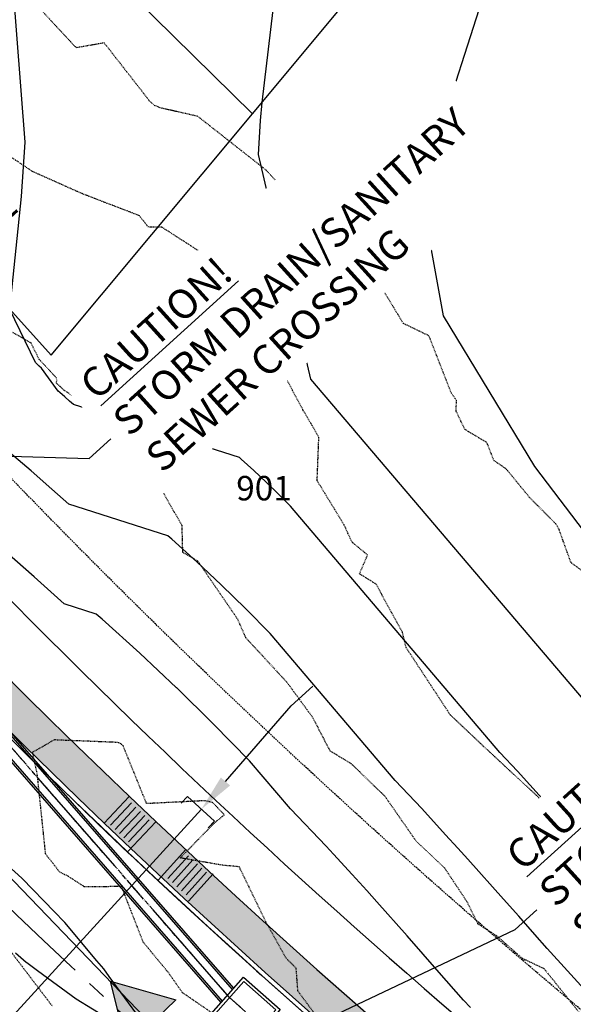
# Model space of a CAD drawing. Units: feet. Extents: x 2026215 to 2029708, y 13713638 to 13719051.
# Drawn here: x 2027901 to 2027991, y 13715817 to 13715978 of the extents above; entities that cross this region are included whole.
import ezdxf

# ---------------------------------------------------------------- set-up
doc = ezdxf.new("R2010")
doc.units = ezdxf.units.FT
doc.header["$MEASUREMENT"] = 0
for name, pattern in [('CENTER2', [28.575000000000003, 19.05, -3.175, 3.175, -3.175]), ('HIDDEN2', [0.1875, 0.125, -0.0625]), ('MP3000439$0$CENTER2', [1.125, 0.75, -0.125, 0.125, -0.125]), ('MP3000439$0$HIDDEN', [0.375, 0.25, -0.125])]:
    doc.linetypes.add(name, pattern=pattern)
for name, color, linetype in [('C-ANNO-MISC', 51, 'Continuous'), ('CE-SSWR-FLOW-6M-1', 1, 'Continuous'), ('CE-TOPO-MAJR', 37, 'HIDDEN2'), ('CE-TOPO-MINR', 39, 'HIDDEN2'), ('CP-ALGN', 1, 'CENTER2'), ('CP-ALGN-LILAC ROLLER', 1, 'CENTER2'), ('CP-ANNO-MISC', 51, 'Continuous'), ('CP-ESMT-ANNO', 51, 'Continuous'), ('CP-SSWR-FLOW', 7, 'Continuous'), ('CP-SSWR-FLOW-6M-1', 6, 'Continuous'), ('CP-TOPO-MAJR', 5, 'Continuous'), ('CP-TOPO-MINR', 4, 'Continuous'), ('MP3000439$0$CP-PROP-ANNO-6M-1', 51, 'Continuous'), ('MP3000439$0$CP-PROP-LOTS-6M-1', 253, 'Continuous'), ('MP3000439$0$CP-ROAD-CURB-BACK-6M-1', 253, 'Continuous'), ('MP3000439$0$CP-ROAD-CURB-FACE-6M-1', 252, 'Continuous'), ('MP3000439$0$CP-ROAD-RWAY-6M-1', 252, 'Continuous'), ('MP3000439$0$CP-SSWR-PIPE-08-6M-1', 6, 'Continuous'), ('MP3000439$0$CP-STRM-PIPE-6M1', 2, 'Continuous'), ('MP3000439$0$CP-SWLK-OTLN-6M-1', 253, 'Continuous'), ('MP3000439$0$CP-SWLK-PATT-6M-1', 253, 'Continuous'), ('MP3000439$0$CP-UTIL-ESMT-6M-1', 253, 'MP3000439$0$HIDDEN')]:
    doc.layers.add(name, color=color, linetype=linetype)
for name, color, linetype, plot in [('MP3000439$0$_nplt', 21, 'Continuous', False), ('MP3000439$0$CP-STRM-ALGN-6M1', 1, 'MP3000439$0$CENTER2', False), ('MP3000439$0$CP-STRM-PIPE-INNR-6M1', 202, 'Continuous', False)]:
    doc.layers.add(name, color=color, linetype=linetype, plot=plot)
doc.styles.add('MP3000439$0$A_PD-080', font='Simplex.shx', dxfattribs={"height": 0.08})
doc.styles.add('PD-080', font='Simplex.shx', dxfattribs={"height": 0.08})
doc.styles.add('SIMPLEX', font='simplex.shx')

# ---------------------------------------------------------------- blocks, each defined once
blk = doc.blocks.new('SS FLOW 6M-1')
at = {"layer": 'CP-SSWR-FLOW-6M-1'}
blk.add_hatch(color=256, dxfattribs=at).paths.add_polyline_path([(-0.1606602682370522, -0.09275461238669096), (0, 0), (-0.1606579847604598, 0.09275856747394301)])
at = {"layer": 'CE-SSWR-FLOW-6M-1', "flags": 128}
blk.add_lwpolyline([(-0.1606602682370522, -0.09275461238669096), (0, 0), (-0.1606579847604598, 0.09275856747394301)], close=True, dxfattribs=at)
at = {"layer": 'CP-SSWR-FLOW-6M-1', "flags": 128}
blk.add_lwpolyline([(-0.1606602682370522, -0.09275461238669096), (0, 0), (-0.1606579847604598, 0.09275856747394301)], close=True, dxfattribs=at)

msp = doc.modelspace()

# ---------------------------------------------------------------- linework, layer by layer
at = {"layer": 'C-ANNO-MISC', "color": 4}
for p, q in [((2027928.284393811, 13715851.41232697), (2027927.272427093, 13715850.30511274)), ((2027928.284393811, 13715851.41232697), (2027932.71325075, 13715847.3644601)), ((2027932.71325075, 13715847.3644601), (2027931.701284032, 13715846.25724587))]:
    msp.add_line(p, q, dxfattribs=at)
msp.add_lwpolyline([(2027930.575263803, 13715849.31852786), (2027885.606160972, 13715800.11687932)], dxfattribs=at)
at = {"layer": 'CE-TOPO-MINR', "color": 39, "linetype": 'HIDDEN2', "lineweight": -3}
for points, elevation in [([(2027948.926719781, 13715816.11842042), (2027946.362283901, 13715819.58801015), (2027946.088237321, 13715823.28263813), (2027944.460849601, 13715824.93984573), (2027941.112724961, 13715830.92560388), (2027936.770653601, 13715839.8986846), (2027934.103533601, 13715840.1431706), (2027927.109811537, 13715841.35390972), (2027932.654164443, 13715847.0276741), (2027934.323941435, 13715848.3945731), (2027932.414913251, 13715850.4149165), (2027931.084687151, 13715850.70329885), (2027921.606647587, 13715850.2282181), (2027917.768048708, 13715859.69545225), (2027917.378786116, 13715860.01523875), (2027917.074892098, 13715860.16818347), (2027916.516034431, 13715860.24462648), (2027906.508843301, 13715860.6466556), (2027902.900351174, 13715858.61327968), (2027903.659470101, 13715855.1134929), (2027905.026257971, 13715842.06483056), (2027907.375657301, 13715839.05093367), (2027908.601952692, 13715838.4762206), (2027911.359812754, 13715836.6889603), (2027917.442368351, 13715836.7159214), (2027921.014086551, 13715827.6243761), (2027925.167461882, 13715822.59888776), (2027925.167461882, 13715822.59888776), (2027927.449069201, 13715819.34796935), (2027932.733044247, 13715815.73004671)], 972), ([(2027899.220382251, 13715826.25895883), (2027906.177343386, 13715817.12889138)], 973)]:
    msp.add_lwpolyline(points, dxfattribs=dict(at, elevation=elevation))
at = {"layer": 'CP-ALGN', "color": 1, "linetype": 'CENTER2', "lineweight": -3}
msp.add_line((2027937.810485305, 13715816.20793135), (2027935.181310893, 13715818.51822179), dxfattribs=at)
at = {"layer": 'CP-ESMT-ANNO', "linetype": 'ByBlock', "lineweight": -2}
msp.add_line((2027945.265609592, 13715866.22204743), (2027948.823700254, 13715869.44384675), dxfattribs=at)
msp.add_lwpolyline([(2027934.511059485, 13715853.84727077), (2027945.265609592, 13715866.22204743)], dxfattribs=at)
at = {"layer": 'CP-ESMT-ANNO'}
msp.add_solid([(2027935.26584997, 13715853.19130482), (2027930.575263803, 13715849.31852786), (2027933.756269, 13715854.50323671)], dxfattribs=at)
at = {"layer": 'CP-TOPO-MINR', "color": 4, "linetype": 'Continuous', "lineweight": -3}
for points, elevation in [([(2028013.6308015, 13715867.82937654), (2027985.137990239, 13715905.33516516), (2027970.159148381, 13715929.97955665), (2027966.45189292, 13715950.39793006), (2027979.384608823, 13715990.64805091)], 968), ([(2027996.513155024, 13715863.21554725), (2027948.492931093, 13715919.63461711), (2027939.913605266, 13715956.39321416), (2027940.215952447, 13715961.92652866), (2027940.490409593, 13715964.88847819), (2027943.353582176, 13715988.80093885)], 969), ([(2027974.589387194, 13715816.87934474), (2027973.483991551, 13715818.093072), (2027969.450298814, 13715822.63288591), (2027964.236064399, 13715828.58755061), (2027959.273978128, 13715834.19070584), (2027957.623931682, 13715836.03099211), (2027955.225543881, 13715838.66397326), (2027952.166808316, 13715841.95899006), (2027950.969831286, 13715843.28866858), (2027945.160215596, 13715849.37405935), (2027938.455973482, 13715857.2508886), (2027932.521935276, 13715863.29255514), (2027932.466193205, 13715863.34820207), (2027926.54346632, 13715869.14352651), (2027926.503084621, 13715869.18224559), (2027920.485207178, 13715874.83430912), (2027914.329597102, 13715880.38067187), (2027913.37046437, 13715881.22439361), (2027908.101274153, 13715882.90101102), (2027903.205749427, 13715887.29330446), (2027897.23721957, 13715892.51592747)], 972), ([(2027900.624109958, 13715859.54851412), (2027904.519560525, 13715855.71848809), (2027907.877459999, 13715852.47123642), (2027911.593310664, 13715848.8778285), (2027911.616443719, 13715848.85564359), (2027911.641296755, 13715848.83180919), (2027915.009413207, 13715845.62840833), (2027918.723469876, 13715842.09598531), (2027918.754806504, 13715842.06642798), (2027918.790387785, 13715842.03286702), (2027922.739162821, 13715838.33908321), (2027925.909533515, 13715835.37343827), (2027928.801864538, 13715832.71224068), (2027933.150992752, 13715828.71066272), (2027934.540536856, 13715827.44863844), (2027937.230738347, 13715825.00531979), (2027939.567079057, 13715822.90097632), (2027940.447334614, 13715822.10812948), (2027942.15385527, 13715820.58939664), (2027947.798042022, 13715815.5663049)], 972), ([(2027920.587877405, 13715814.96570725), (2027915.497402071, 13715821.95755553), (2027914.600811876, 13715823.19792124), (2027913.474836839, 13715824.54275944), (2027908.204218178, 13715830.81490508), (2027908.155684911, 13715830.8686424), (2027908.141608462, 13715830.88426855), (2027906.557700988, 13715832.51798384), (2027901.245126435, 13715837.99071751), (2027901.233231201, 13715838.0021189), (2027901.196541679, 13715838.03728552), (2027895.460324415, 13715843.14933944)], 972), ([(2027900.150909915, 13715825.83700351), (2027901.91426499, 13715824.28626009), (2027901.970733925, 13715824.24090357), (2027901.987626035, 13715824.22730101), (2027903.740606569, 13715822.93583184), (2027910.054600687, 13715818.30325026), (2027918.114486643, 13715813.38910544)], 972)]:
    msp.add_lwpolyline(points, dxfattribs=dict(at, elevation=elevation))
at = {"layer": 'MP3000439$0$CP-PROP-LOTS-6M-1'}
msp.add_line((2027938.920697985, 13715963.00736561), (2027973.057477471, 13716003.91623384), dxfattribs=at)
at = {"layer": 'MP3000439$0$CP-STRM-ALGN-6M1'}
msp.add_line((2027937.810485305, 13715816.20793135), (2027935.181310893, 13715818.51822179), dxfattribs=at)
at = {"layer": 'MP3000439$0$CP-STRM-PIPE-6M1'}
msp.add_lwpolyline([(2027932.165382619, 13715815.84349252), (2027937.446046478, 13715821.85303404), (2027943.455587992, 13715816.57237018), (2027938.174924133, 13715810.56282867)], close=True, dxfattribs=at)
at = {"layer": 'MP3000439$0$CP-STRM-PIPE-INNR-6M1'}
msp.add_lwpolyline([(2027932.871020454, 13715815.88904738), (2027937.491601331, 13715821.1473962), (2027942.749950156, 13715816.52681533), (2027938.12936928, 13715811.2684665)], close=True, dxfattribs=at)
at = {"layer": 'MP3000439$0$CP-SWLK-OTLN-6M-1'}
for p, q in [((2027918.759720808, 13715851.39018292), (2027914.640157003, 13715847.02793648)), ((2027919.143464901, 13715850.34006842), (2027915.710495063, 13715846.70486304)), ((2027919.870505975, 13715849.65347445), (2027916.437536136, 13715846.01826908)), ((2027920.597547052, 13715848.96688048), (2027917.164577213, 13715845.33167511)), ((2027921.324588124, 13715848.28028652), (2027917.891618286, 13715844.64508114)), ((2027923.121967256, 13715847.27061912), (2027918.487457977, 13715842.36309186)), ((2027922.051629201, 13715847.59369255), (2027918.618659362, 13715843.95848717)), ((2027928.027921128, 13715842.74684947), (2027923.511545035, 13715837.73039186)), ((2027928.43655366, 13715841.70616727), (2027925.091089883, 13715837.99027273)), ((2027929.179732562, 13715841.03707451), (2027925.834268787, 13715837.32117998)), ((2027929.92291147, 13715840.36798176), (2027926.577447695, 13715836.65208723)), ((2027930.666090376, 13715839.698889), (2027927.320626606, 13715835.98299447)), ((2027931.409269286, 13715839.02979625), (2027928.063805507, 13715835.31390172)), ((2027932.486994562, 13715838.73229294), (2027928.472438039, 13715834.27321951))]:
    msp.add_line(p, q, dxfattribs=at)

# ---------------------------------------------------------------- block references
at = {"layer": 'CP-SSWR-FLOW', "xscale": -59.99999999999997, "yscale": 59.99999999999997, "zscale": 59.99999999999999, "rotation": 314.0518639074375}
msp.add_blockref('SS FLOW 6M-1', (2027915.675109058, 13715821.22460354), dxfattribs=at)

# ---------------------------------------------------------------- texts
at = {"layer": 'CP-ESMT-ANNO', "insert": (2027897.05113839, 13715950.29387911), "char_height": 4.8, "attachment_point": 1, "rotation": 42.16027777777778, "style": 'SIMPLEX', "bg_fill": 3, "box_fill_scale": 1.5, "bg_fill_color": 256, "bg_fill_true_color": 13158600, "bg_fill_transparency": 0}
msp.add_mtext('\\pi-0.57143;1\\P\\pi-14.62857;BLK 145', dxfattribs=at)

# ---------------------------------------------------------------- next in the draw order: hatches: boundary and pattern name
at = {"layer": 'MP3000439$0$CP-SWLK-PATT-6M-1'}
h = msp.add_hatch(dxfattribs=at)
h.set_pattern_fill('AR-CONC', color=256, scale=0.5)
h.set_pattern_definition([(49.99999999999999, (2028171.481488176, 13715662.61644661), (3.586300913003767, -0.3137606749129755), [0.375, -4.125]), (355, (2028171.481488176, 13715662.61644661), (-0.693756668065, 3.760960668500059), [0.3, -3.3]), (100.45144446, (2028171.780346581, 13715662.5902999), (2.89254423363556, 3.447199954843147), [0.3187009599999998, -3.505710559999998]), (46.18420000000001, (2028171.481488176, 13715663.61644661), (5.336206653357862, -0.8275964039653827), [0.5625, -6.1875]), (96.63563549, (2028171.926171901, 13715663.54748008), (4.673309728371142, 4.870593003872752), [0.47805171, -5.258568799999999]), (351.1841639899999, (2028171.481488176, 13715663.61644661), (4.673309725273866, 4.870593001349951), [0.45, -4.950000005]), (21, (2028171.981488176, 13715663.36644661), (2.984535260592308, -2.013094453326694), [0.375, -4.125]), (326.0000000000001, (2028171.981488176, 13715663.36644661), (1.216576659607909, 3.625750225234265), [0.3, -3.3]), (71.45144474, (2028172.230199446, 13715663.19868874), (4.201111883649856, 1.612655764031769), [0.31870095, -3.50571056]), (37.50000000000001, (2028171.481488176, 13715662.61644661), (0.06079927658645334, 1.664469269156557), [0, -3.26, 0, -3.35, 0, -3.3125]), (7.499999999999999, (2028171.481488176, 13715662.61644661), (1.315347687210743, 1.972058559411801), [0, -1.91, 0, -3.185, 0, -1.2625]), (327.5, (2028170.366488176, 13715662.61644661), (2.669112180862045, -0.1127743586718988), [0, -1.25, 0, -3.9, 0, -5.175]), (317.5, (2028169.866488176, 13715662.61644661), (2.915930846711931, 0.5005249116615886), [0, -1.625, 0, -2.59, 0, -3.675])])
edge = h.paths.add_edge_path()
edge.add_line((2027954.85149634, 13716174.46793732), (2027878.426620968, 13716082.88181809))
edge.add_arc((2027473.990080091, 13716420.36759098), 526.7499999993207, 312.1603821880866, 320.15638166067197, ccw=False)
edge.add_line((2027827.548994754, 13716029.90420427), (2027800.707439065, 13716005.59956619))
edge.add_arc((2027813.628196744, 13715991.3301401), 19.25000000009932, 132.1603821881064, 222.1603821900641)
edge.add_line((2027799.358770652, 13715978.40938242), (2027856.250918688, 13715915.57883318))
edge.add_arc((2028763.008085821, 13716736.63425298), 1223.250000013914, 222.1603821897714, 257.7995235234704)
edge.add_line((2028504.495085653, 13715541.01241006), (2028673.705167386, 13715504.42642249))
edge.add_line((2028673.705167386, 13715504.42642249), (2028672.437169837, 13715498.56193766))
edge.add_line((2028672.437169837, 13715498.56193766), (2028503.227088096, 13715535.14792524))
edge.add_arc((2028763.008085811, 13716736.63425297), 1229.250000000122, 222.1603821897342, 257.7995235234256, ccw=False)
edge.add_line((2027851.80330536, 13715911.55158403), (2027794.911157324, 13715974.38213328))
edge.add_arc((2027813.628196744, 13715991.3301401), 25.24999999966303, 132.1603821877406, 222.1603821893071, ccw=False)
edge.add_line((2027796.680189919, 13716010.04717952), (2027823.521745607, 13716034.3518176))
edge.add_arc((2027473.990080086, 13716420.36759099), 520.7500000067464, 312.1603821879573, 320.1563816605766)
edge.add_line((2027873.819844993, 13716086.72598447), (2027953.906644445, 13716182.70048396))
edge.add_arc((2027799.771598269, 13716311.31988388), 200.7499999886905, 320.1563816577385, 324.1437975086941)
edge.add_line((2027962.477392097, 13716193.72997296), (2028004.862600839, 13716252.37717306))
edge.add_arc((2028166.352660237, 13716135.66589161), 199.2500000046593, 140.1563816596413, 144.143797512247, ccw=False)
edge.add_line((2028013.369308038, 13716263.32424995), (2028074.116355923, 13716336.12235845))
edge.add_arc((2028446.689362959, 13716025.22540296), 485.2500000026297, 132.1546001806703, 140.1563816586527, ccw=False)
edge.add_line((2028121.021889105, 13716384.95899742), (2028194.752724504, 13716451.70765609))
edge.add_arc((2028050.626830617, 13716610.90969505), 214.749999997689, 312.1546001804372, 344.4176762733601)
edge.add_line((2028257.48379856, 13716553.2229781), (2028289.170189002, 13716666.8462002))
edge.add_arc((2027985.988672539, 13716751.39518348), 314.7499999977589, 344.4176762737202, 373.5465402523363)
edge.add_line((2028291.982320136, 13716825.12068876), (2028195.506244509, 13717225.53932507))
edge.add_arc((2027889.512596832, 13717151.81381976), 314.7500000830242, 13.54654025382602, 27.26475990122375)
edge.add_line((2028169.293607391, 13717296.00171343), (2028172.84920403, 13717297.83412511))
edge.add_arc((2027889.512596829, 13717151.81381976), 318.75000008599, 13.546540253800401, 27.264759901014713, ccw=False)
edge.add_line((2028199.394964415, 13717226.47626557), (2028295.871040042, 13716826.05762926))
edge.add_arc((2027985.988672538, 13716751.39518348), 318.7499999998297, -15.58232372587861, 13.546540252723617, ccw=False)
edge.add_line((2028293.023170942, 13716665.77170954), (2028261.336780501, 13716552.14848745))
edge.add_arc((2028050.626830615, 13716610.90969505), 218.7499999998171, 312.15460018057405, 344.41767627349765, ccw=False)
edge.add_line((2028197.437258034, 13716448.74230961), (2028123.706422635, 13716381.99365094))
edge.add_arc((2028446.689362962, 13716025.22540297), 481.2500000025297, 132.154600181211, 140.1563816592305)
edge.add_line((2028077.187539906, 13716333.55958087), (2028016.440492016, 13716260.76147236))
edge.add_arc((2028166.352660119, 13716135.66589171), 195.2499998548299, 140.156381661415, 144.1437975140124)
edge.add_line((2028008.104559371, 13716250.03416114), (2027965.719350629, 13716191.38696104))
edge.add_arc((2027799.771598694, 13716311.31988355), 204.7499994498958, 319.95701259953245, 324.1437975144388, ccw=False)
edge.add_line((2027956.520410038, 13716179.59147956), (2027954.85149634, 13716174.46793732))

# ---------------------------------------------------------------- next in the draw order: linework, layer by layer
at = {"layer": 'CP-ALGN', "color": 1, "linetype": 'CENTER2', "lineweight": -3}
msp.add_line((2027935.181310893, 13715818.51822179), (2027851.740071439, 13715914.10202035), dxfattribs=at)
at = {"layer": 'CP-ALGN-LILAC ROLLER', "color": 1, "linetype": 'CENTER2', "lineweight": -3}
msp.add_arc((2028763.008085802, 13716736.63425296), 1249.999999986471, 222.1602885688559, 257.7995235240412, dxfattribs=at)
at = {"layer": 'CP-TOPO-MAJR', "color": 5, "linetype": 'Continuous', "lineweight": -3, "elevation": 970}
msp.add_lwpolyline([(2028000.766228586, 13715835.04590817), (2027990.673653923, 13715846.30209227), (2027989.874191322, 13715847.17975266), (2027988.854612801, 13715848.27809159), (2027982.300316393, 13715855.55902256), (2027979.395508548, 13715858.60171795), (2027945.147278556, 13715898.84004094), (2027943.169265821, 13715900.85392978), (2027943.15068513, 13715900.87247876), (2027941.176442835, 13715902.80425357), (2027941.162982269, 13715902.81715993), (2027939.157023121, 13715904.70118111), (2027937.105153096, 13715906.54996869), (2027936.785442185, 13715906.83120927), (2027909.618981552, 13715915.47537639), (2027908.980434849, 13715916.04828423), (2027908.201930955, 13715916.72949593), (2027907.381545215, 13715917.42811412), (2027907.112972065, 13715917.65590373), (2027904.4200616, 13715921.43194451), (2027904.014008631, 13715921.78414823), (2027903.410471154, 13715922.33468947), (2027899.238513828, 13715931.04071012), (2027901.132731131, 13715949.52143906), (2027901.753158414, 13715958.38119365), (2027898.314679313, 13716002.79076175)], dxfattribs=at)
at = {"layer": 'CP-TOPO-MINR', "color": 4, "linetype": 'Continuous', "lineweight": -3, "elevation": 971}
msp.add_lwpolyline([(2027994.333942128, 13715818.65417398), (2027987.125110068, 13715826.56949008), (2027985.1082637, 13715828.83939704), (2027982.501146493, 13715831.81672939), (2027980.020103357, 13715834.618307), (2027974.148792802, 13715841.16654219), (2027972.549867601, 13715842.92186296), (2027970.510710558, 13715845.11854083), (2027966.63507384, 13715849.42384557), (2027962.277862072, 13715853.98788865), (2027941.801626019, 13715878.04546477), (2027937.845600548, 13715882.07324246), (2027937.808439168, 13715882.11034041), (2027933.859954577, 13715885.97389004), (2027933.833033445, 13715885.99970276), (2027929.82111515, 13715889.76774511), (2027925.717375099, 13715893.46532028), (2027925.077953278, 13715894.02780144), (2027908.860127853, 13715899.1881937), (2027906.093092138, 13715901.67079435), (2027902.719575263, 13715904.6227117), (2027899.164570386, 13715907.65005718)], dxfattribs=at)
at = {"layer": 'MP3000439$0$_nplt'}
for points in [[(2028172.84920403, 13717297.83412511, -0.05992861421183693), (2028199.394964415, 13717226.47626557), (2028295.871040042, 13716826.05762926, -0.1277874839342818), (2028293.023170942, 13716665.77170954), (2028261.336780501, 13716552.14848745, -0.1417115828185546), (2028197.437258034, 13716448.74230961), (2028123.706422635, 13716381.99365094, 0.03492855213705891), (2028077.187539906, 13716333.55958087), (2028016.440492016, 13716260.76147236, 0.01740013954983312), (2028008.104559371, 13716250.03416114), (2027965.719350629, 13716191.38696104, -0.01827032796055031), (2027956.520410038, 13716179.59147956), (2027954.85149634, 13716174.46793732), (2027878.426620968, 13716082.88181809, -0.03490329262226999), (2027827.548994754, 13716029.90420427), (2027800.707439065, 13716005.59956619, 0.4142135623815617), (2027799.358770652, 13715978.40938242), (2027856.250918688, 13715915.57883318, 0.1567708000366314), (2028504.495085653, 13715541.01241006), (2028673.705167386, 13715504.42642249)], [(2028672.437169837, 13715498.56193766), (2028503.227088096, 13715535.14792524, -0.1567708000366314), (2027851.80330536, 13715911.55158403), (2027794.911157324, 13715974.38213328, -0.4142135623815617), (2027796.680189919, 13716010.04717952), (2027823.521745607, 13716034.3518176, 0.03490329262226999), (2027873.819844993, 13716086.72598447), (2027953.906644445, 13716182.70048396, 0.01740013954263137), (2027962.477392097, 13716193.72997296), (2028004.862600839, 13716252.37717306, -0.01740013954983312), (2028013.369308038, 13716263.32424995), (2028074.116355923, 13716336.12235845, -0.03492855213705891), (2028121.021889105, 13716384.95899742), (2028194.752724504, 13716451.70765609, 0.1417115828185546), (2028257.48379856, 13716553.2229781), (2028289.170189002, 13716666.8462002, 0.1277874839342818), (2028291.982320136, 13716825.12068876), (2028195.506244509, 13717225.53932507, 0.05992861420494507), (2028169.293607391, 13717296.00171343)]]:
    msp.add_lwpolyline(points, format="xyb", dxfattribs=at)
at = {"layer": 'MP3000439$0$CP-PROP-LOTS-6M-1'}
for p, q in [((2027851.820123489, 13716048.68969508), (2027938.920697985, 13715963.00736561)), ((2027819.933235793, 13716018.62387141), (2027906.007657682, 13715923.56500317)), ((2027906.007657682, 13715923.56500317), (2027938.920697985, 13715963.00736561))]:
    msp.add_line(p, q, dxfattribs=at)
at = {"layer": 'MP3000439$0$CP-ROAD-CURB-BACK-6M-1'}
msp.add_arc((2028763.008085812, 13716736.63425297), 1229.25, 222.1603821896738, 257.799523523408, dxfattribs=at)
at = {"layer": 'MP3000439$0$CP-ROAD-CURB-FACE-6M-1'}
msp.add_arc((2028763.008085812, 13716736.63425297), 1230, 222.1603821896738, 257.799523523408, dxfattribs=at)
at = {"layer": 'MP3000439$0$CP-ROAD-RWAY-6M-1'}
msp.add_arc((2028763.008085803, 13716736.63425298), 1214.000000000043, 222.1603821903398, 245.2805655401119, dxfattribs=at)
at = {"layer": 'MP3000439$0$CP-SSWR-PIPE-08-6M-1'}
msp.add_line((2027938.097357976, 13715797.86294318), (2027750.04614237, 13715992.99812788), dxfattribs=at)
at = {"layer": 'MP3000439$0$CP-STRM-ALGN-6M1'}
msp.add_line((2027935.181310893, 13715818.51822179), (2027851.740071439, 13715914.10202035), dxfattribs=at)
at = {"layer": 'MP3000439$0$CP-STRM-PIPE-6M1'}
for p, q in [((2027935.876183484, 13715820.06648653), (2027853.266744424, 13715914.69743921)), ((2027933.823014651, 13715817.72992362), (2027850.980788442, 13715912.62753916))]:
    msp.add_line(p, q, dxfattribs=at)
at = {"layer": 'MP3000439$0$CP-STRM-PIPE-INNR-6M1'}
for p, q in [((2027935.681964811, 13715819.84546031), (2027852.666810351, 13715914.94116902)), ((2027934.017233324, 13715817.95094984), (2027850.813332527, 13715913.26287168))]:
    msp.add_line(p, q, dxfattribs=at)
at = {"layer": 'MP3000439$0$CP-SWLK-OTLN-6M-1'}
msp.add_arc((2028763.008085812, 13716736.63425297), 1223.25, 222.1603821896738, 257.799523523408, dxfattribs=at)
at = {"layer": 'MP3000439$0$CP-UTIL-ESMT-6M-1', "flags": 128}
msp.add_lwpolyline([(2028673.044156763, 13715528.3565995), (2028509.408576141, 13715563.73728874, -0.1567708000362326), (2027873.48542033, 13715931.18442362), (2027812.566023149, 13715998.46258619), (2027826.645317704, 13716011.21118253), (2027836.442503291, 13716020.08239151, 0.03490329262065599), (2027888.599917917, 13716074.39261735), (2027968.846790975, 13716170.55894602), (2028029.077250564, 13716250.5420176), (2028089.664224831, 13716323.14829693, -0.03492855214122289), (2028134.612340096, 13716369.94693087), (2028208.343175499, 13716436.69558955, 0.1417115828190649), (2028276.989519635, 13716547.78336917), (2028308.675910077, 13716661.40659126, 0.1277874839338025), (2028311.668964659, 13716829.86395003), (2028215.192889032, 13717230.28258634, 0.05992861421640137), (2028187.293815373, 13717305.27829754)], format="xyb", dxfattribs=at)

# ---------------------------------------------------------------- next in the draw order: texts
at = {"layer": 'MP3000439$0$CP-PROP-ANNO-6M-1', "insert": (2027940.815465232, 13715903.81037808), "char_height": 4, "attachment_point": 2, "style": 'MP3000439$0$A_PD-080', "bg_fill": 3, "box_fill_scale": 1.1, "bg_fill_color": 256, "bg_fill_transparency": 0}
msp.add_mtext('901', dxfattribs=at)

# ---------------------------------------------------------------- next in the draw order: linework, layer by layer
at = {"layer": 'CE-TOPO-MAJR', "color": 37, "linetype": 'HIDDEN2', "lineweight": -3, "elevation": 970}
msp.add_lwpolyline([(2027997.084807704, 13715885.26880813), (2027991.05285298, 13715889.62140029), (2027989.097047576, 13715895.0291663), (2027988.807562888, 13715895.62819285), (2027988.566413905, 13715895.9729499), (2027984.252057401, 13715900.30673), (2027980.443701758, 13715904.95502007), (2027978.430042186, 13715906.3477568), (2027977.29275858, 13715909.25303322), (2027973.687912075, 13715911.41173228), (2027972.238348751, 13715914.42412955), (2027972.322251901, 13715916.1183064), (2027971.479767433, 13715917.34283993), (2027967.804125116, 13715926.72285932), (2027963.618909337, 13715928.73571595), (2027960.466260117, 13715933.94060468), (2027960.888641851, 13715937.51138705), (2027957.308831998, 13715939.28429256), (2027949.115251826, 13715945.61818164), (2027948.107580551, 13715946.20953215), (2027941.144818135, 13715953.83293317), (2027929.991101273, 13715962.59491719), (2027923.838981906, 13715963.99439717), (2027922.919575914, 13715964.37230014), (2027922.103160551, 13715965.10074311), (2027914.668325415, 13715974.61793219), (2027910.224355783, 13715973.83351314), (2027909.949344754, 13715973.9574985), (2027903.623590987, 13715980.78698074)], dxfattribs=at)
at = {"layer": 'CE-TOPO-MINR', "color": 39, "linetype": 'HIDDEN2', "lineweight": -3}
for points, elevation in [([(2027998.335117781, 13715832.43119312), (2027991.105986599, 13715840.43606591), (2027987.691244114, 13715844.99829691), (2027985.828992101, 13715851.17409316), (2027976.717443401, 13715859.6198144), (2027971.308062424, 13715864.72452821), (2027964.07347611, 13715875.73709933), (2027963.462690476, 13715878.23797895), (2027959.176000324, 13715886.09816111), (2027956.450450211, 13715887.81105771), (2027957.767858883, 13715890.8851286), (2027955.214899701, 13715892.98918993), (2027953.912138587, 13715895.83454128), (2027949.514550464, 13715903.02930814), (2027949.789073253, 13715910.11908747), (2027947.440467161, 13715914.23766929), (2027947.271486058, 13715914.37721681), (2027947.148846165, 13715914.68345934), (2027942.371605601, 13715923.62569355), (2027940.654390647, 13715928.62692823), (2027937.643433527, 13715930.83086559), (2027932.286558101, 13715936.7195858), (2027930.331225751, 13715940.48236822), (2027924.129681472, 13715944.46188216), (2027921.913842658, 13715944.4742372), (2027920.417874101, 13715946.36055782), (2027911.041423233, 13715949.96802813), (2027902.941703657, 13715953.58298542), (2027895.170792129, 13715958.79760199)], 971), ([(2027892.525891891, 13715930.98418566), (2027901.198291538, 13715926.46854517), (2027901.778277337, 13715926.04038969), (2027902.613419287, 13715925.65627678), (2027903.978926109, 13715922.91903497), (2027906.93742492, 13715919.76424774), (2027906.801491913, 13715919.01872406), (2027908.064984993, 13715917.85550226), (2027915.015527287, 13715913.43336591), (2027920.634762818, 13715909.10359558), (2027920.867647519, 13715908.80271953), (2027922.560056392, 13715904.12313625), (2027927.356444762, 13715895.75639136), (2027927.474145927, 13715891.37303762), (2027929.966163701, 13715889.90435584), (2027936.469634695, 13715880.43109365), (2027937.787142164, 13715877.39546732), (2027944.518637201, 13715870.134935), (2027948.772693601, 13715864.3239473), (2027951.586685412, 13715858.8764448), (2027955.030900173, 13715856.81040831), (2027960.563616636, 13715851.47761965), (2027965.695570001, 13715844.11217855), (2027970.34272352, 13715839.73825329), (2027973.986979301, 13715834.24864489), (2027975.787529245, 13715830.58805057), (2027978.880774068, 13715828.61417397), (2027983.058521201, 13715824.95192186), (2027986.619652807, 13715823.274163), (2027994.019207731, 13715814.04442084)], 972)]:
    msp.add_lwpolyline(points, dxfattribs=dict(at, elevation=elevation))

# ---------------------------------------------------------------- next in the draw order: texts
at = {"layer": 'CP-ANNO-MISC', "char_height": 4.8, "attachment_point": 1, "rotation": 42.16038220993135, "style": 'PD-080', "bg_fill": 3, "box_fill_scale": 1.5, "bg_fill_color": 256, "bg_fill_true_color": 13158600, "bg_fill_transparency": 0}
for insert in [(2027910.234078701, 13715919.54024407), (2027979.954671699, 13715842.54221702)]:
    msp.add_mtext('{\\L\\C131;CAUTION!\\l\\P}STORM DRAIN/SANITARY\\PSEWER CROSSING', dxfattribs=dict(at, insert=insert))

# ---------------------------------------------------------------- next in the draw order: linework, layer by layer
at = {"layer": 'CP-ANNO-MISC'}
for p, q in [((2027912.184345931, 13715906.65948288), (2027915.742436592, 13715909.8812822)), ((2027981.904938929, 13715829.66145583), (2027985.46302959, 13715832.88325515))]:
    msp.add_line(p, q, dxfattribs=at)
for points in [[(2027842.091138726, 13715908.72104673), (2027912.184345931, 13715906.65948288)], [(2027939.94348173, 13715809.76489805), (2027981.904938929, 13715829.66145583)]]:
    msp.add_lwpolyline(points, dxfattribs=at)

doc.saveas('drawing.dxf')
